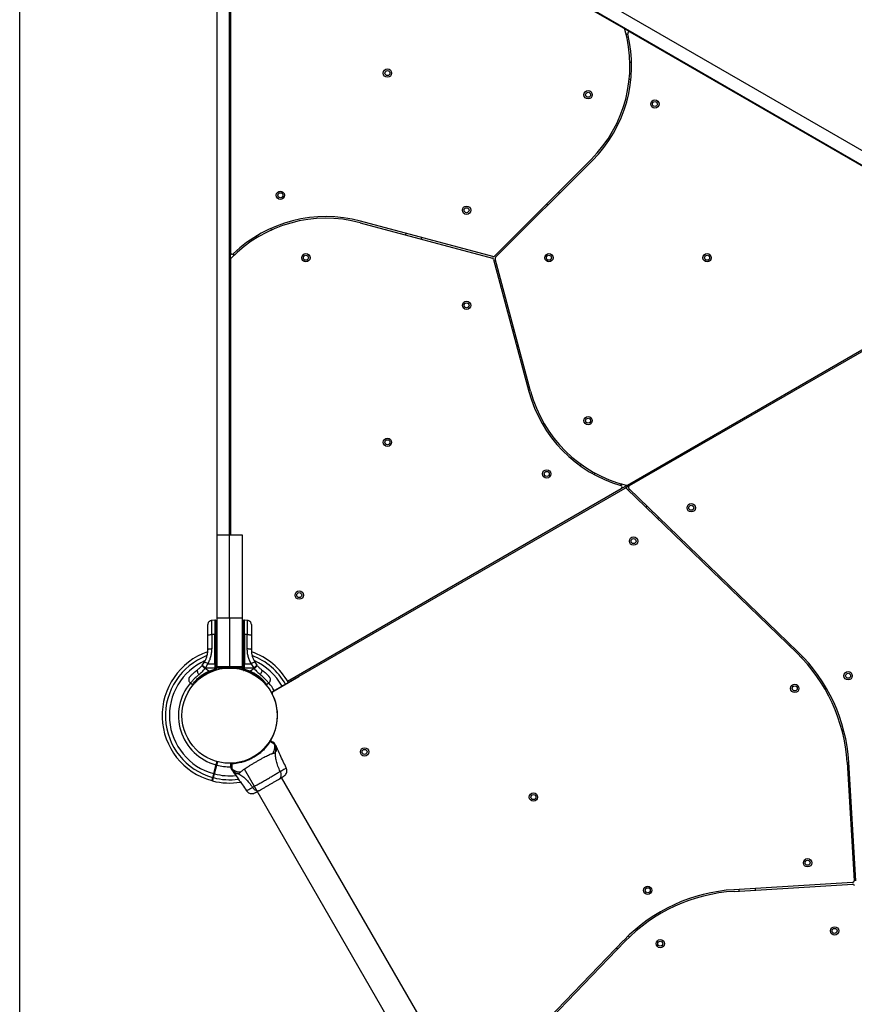
# Model space of a CAD drawing. Units: millimetres. Extents: x 3863 to 17938, y 12123 to 23753.
# Drawn here: x 5260 to 6263, y 19310 to 20493 of the extents above; entities that cross this region are included whole.
import ezdxf

# ---------------------------------------------------------------- set-up
doc = ezdxf.new("R2010")
doc.units = ezdxf.units.MM
doc.header["$LTSCALE"] = 100
doc.layers.add('WYLEWKI_BETONOWE', color=52, linetype='Continuous')

msp = doc.modelspace()

# ---------------------------------------------------------------- linework, layer by layer
at = {"color": 7, "linetype": 'Continuous', "lineweight": 25}
for p, q in [((5986.2, 20482.4), (5563.4, 20726.5)), ((5513.3, 20697.6), (5513.3, 20213.4)), ((5632.4, 20705.2), (6284.4, 20328.7)), ((5624.9, 20692.2), (6276.9, 20315.7)), ((5497.3, 19874.3), (5497.3, 20627.2)), ((5512.3, 19874.3), (5512.3, 20627.2)), ((5993.5, 20478.2), (5986.2, 20482.4)), ((6276.4, 20314.9), (5993.5, 20478.2)), ((5995.1, 20441.6), (5993.1, 20441.7)), ((5992.4, 20421.7), (5994.4, 20421.6)), ((5946.6, 20325.3), (5830.4, 20209.1)), ((5831.8, 20207.7), (5948, 20323.9)), ((5908.4, 20284.2), (5906.9, 20285.7)), ((5892.8, 20271.5), (5894.2, 20270.1)), ((5669.2, 20249.2), (5827.9, 20206.7)), ((5828.5, 20208.6), (5669.7, 20251.1)), ((5562.8, 20240.6), (5561.9, 20242.4)), ((5723.9, 20236.6), (5723.4, 20234.7)), ((5544.2, 20233.1), (5545.1, 20231.3)), ((5742.7, 20229.5), (5743.2, 20231.4)), ((5513.3, 20204.9), (5513.3, 20213.4)), ((5513.3, 20204.9), (5513.3, 19874.3)), ((5829.3, 20205.2), (5871.9, 20046.5)), ((5873.8, 20047), (5831.3, 20205.8)), ((6413.9, 20176.5), (5992.3, 19933.2)), ((5990.1, 19934.2), (6394.3, 20167.5)), ((5854.1, 20120.5), (5852.2, 20120)), ((5857.4, 20100.7), (5859.3, 20101.2)), ((5934.4, 19959.2), (5933.4, 19957.5)), ((5950.3, 19946.8), (5951.3, 19948.5)), ((5986.9, 19930), (5564.4, 19686.1)), ((5582, 19698.5), (5982.8, 19929.9)), ((5982.8, 19929.9), (5990.1, 19934.2)), ((5992.3, 19933.2), (5986.9, 19930)), ((5989.3, 19929.7), (6193.5, 19732.5)), ((6194.9, 19733.9), (5991.9, 19930)), ((6013.6, 19909.1), (6012.2, 19907.6)), ((6026.6, 19893.7), (6028, 19895.2)), ((5497.3, 19874.3), (5512.3, 19874.3)), ((5497.3, 19774.3), (5497.3, 19874.3)), ((5512.3, 19774.3), (5512.3, 19874.3)), ((5512.3, 19874.3), (5527.3, 19874.3)), ((5527.3, 19874.3), (5527.3, 19774.3)), ((5512.3, 19774.3), (5497.3, 19774.3)), ((5497.3, 19716.3), (5497.3, 19774.3)), ((5527.3, 19774.3), (5512.3, 19774.3)), ((5512.3, 19774.3), (5512.3, 19716.3)), ((5527.3, 19774.3), (5527.3, 19716.3)), ((5494.4, 19771.7), (5491.1, 19771.6)), ((5495.2, 19771.7), (5494.4, 19771.7)), ((5494.4, 19771.7), (5494.4, 19754.6)), ((5530.2, 19771.7), (5529.5, 19771.7)), ((5533.6, 19771.6), (5530.2, 19771.7)), ((5530.2, 19754.6), (5530.2, 19771.7)), ((5486.2, 19736.6), (5486.2, 19753.9)), ((5491.1, 19754.6), (5491.1, 19737.3)), ((5494.4, 19754.6), (5491.1, 19754.6)), ((5494.4, 19719.5), (5494.4, 19754.6)), ((5495.2, 19754.6), (5494.4, 19754.6)), ((5495.2, 19719.5), (5495.2, 19754.6)), ((5496.2, 19754.4), (5496.2, 19719.4)), ((5528.5, 19719.4), (5528.5, 19754.4)), ((5529.5, 19754.6), (5529.5, 19719.5)), ((5530.2, 19754.6), (5529.5, 19754.6)), ((5530.2, 19754.6), (5530.2, 19719.5)), ((5533.6, 19754.6), (5530.2, 19754.6)), ((5533.6, 19737.3), (5533.6, 19754.6)), ((5538.5, 19753.9), (5538.5, 19736.6)), ((6186.2, 19742.3), (6184.8, 19740.9)), ((5497.3, 19736.8), (5496.2, 19736.5)), ((6199.1, 19726.9), (6200.5, 19728.3)), ((5479.5, 19717.7), (5479, 19717.1)), ((5479.5, 19717.7), (5482, 19721.3)), ((5483.3, 19714.4), (5483.8, 19715.2)), ((5483.8, 19715.2), (5486.2, 19719.5)), ((5486.2, 19719.5), (5494.4, 19719.5)), ((5494.4, 19719.5), (5494.4, 19715.2)), ((5495.2, 19719.5), (5494.4, 19719.5)), ((5494.4, 19715.2), (5494.4, 19714.4)), ((5495.2, 19719.5), (5495.2, 19714.4)), ((5496.1, 19716.4), (5497.3, 19716.8)), ((5496.2, 19719.4), (5496.2, 19714.4)), ((5497.3, 19716.3), (5512.3, 19716.3)), ((5497.3, 19714.3), (5497.3, 19716.3)), ((5512.3, 19716.3), (5527.3, 19716.3)), ((5512.3, 19714.3), (5512.3, 19716.3)), ((5527.3, 19716.8), (5527.7, 19716.7)), ((5527.7, 19716.7), (5527.3, 19715.1)), ((5527.3, 19716.3), (5527.3, 19714.3)), ((5527.6, 19712.1), (5528.7, 19716.4)), ((5528.5, 19719.4), (5527.7, 19716.7)), ((5528.5, 19714.4), (5528.5, 19719.4)), ((5529.5, 19714.4), (5529.5, 19719.5)), ((5529.5, 19719.5), (5530.2, 19719.5)), ((5530.2, 19714.4), (5530.2, 19719.5)), ((5530.2, 19719.5), (5538.4, 19719.5)), ((5538.4, 19719.5), (5541.4, 19714.4)), ((5542.6, 19721.3), (5545.2, 19717.7)), ((5545.6, 19717.1), (5545.2, 19717.7)), ((5483.3, 19714.4), (5482.8, 19713.8)), ((5487.3, 19710.6), (5482.8, 19713.8)), ((5494.4, 19714.4), (5483.3, 19714.4)), ((5487.3, 19710.6), (5494.4, 19713.1)), ((5487.3, 19710.6), (5489.5, 19710.6)), ((5495.2, 19712.4), (5489.5, 19710.6)), ((5489.6, 19709.7), (5489.8, 19709.8)), ((5494.4, 19714.4), (5495.2, 19714.4)), ((5494.4, 19713.1), (5494.4, 19714.4)), ((5494.4, 19713.1), (5495.2, 19713.1)), ((5495.2, 19714.4), (5495.2, 19713.1)), ((5495.2, 19713.1), (5495.2, 19712.4)), ((5496.2, 19714.4), (5496.2, 19713.1)), ((5496.2, 19712.5), (5496.2, 19713.1)), ((5512.3, 19714.3), (5497.3, 19714.3)), ((5527.3, 19714.3), (5512.3, 19714.3)), ((5527.1, 19714.3), (5526.6, 19712.4)), ((5526.8, 19713), (5527.7, 19712.7)), ((5528.5, 19713.1), (5528.5, 19714.4)), ((5528.5, 19713.1), (5528.5, 19712.5)), ((5529.5, 19714.4), (5530.2, 19714.4)), ((5529.5, 19714.4), (5529.5, 19713.1)), ((5529.5, 19713.1), (5530.2, 19713.1)), ((5529.5, 19712.4), (5529.5, 19713.1)), ((5535.1, 19710.6), (5529.5, 19712.4)), ((5541.4, 19714.4), (5530.2, 19714.4)), ((5530.2, 19713.1), (5530.2, 19714.4)), ((5530.2, 19713.1), (5537.3, 19710.6)), ((5532.6, 19710.6), (5532.6, 19710.6)), ((5535.1, 19710.6), (5537.3, 19710.6)), ((5541.9, 19713.8), (5537.3, 19710.6)), ((5541.4, 19714.4), (5541.9, 19713.8)), ((5563.1, 19685.5), (5595.5, 19704.1)), ((5582, 19698.5), (5594.5, 19705.8)), ((5465.4, 19696.4), (5467.9, 19694.6)), ((5467.9, 19694.6), (5469.4, 19694.6)), ((5555.1, 19694.6), (5556.8, 19694.6)), ((5556.8, 19694.6), (5559.3, 19696.4)), ((5562.7, 19685.3), (5563.1, 19685.5)), ((5563.1, 19685.5), (5563.5, 19684.8)), ((5564.3, 19625.4), (5564.8, 19625.1)), ((5569, 19618.9), (5568.2, 19620.3)), ((5495.9, 19598), (5493.1, 19587.4)), ((5494.1, 19587.2), (5496.9, 19597.7)), ((5497.1, 19602.2), (5495.9, 19598)), ((5496.9, 19597.7), (5495.9, 19598)), ((5496.9, 19597.7), (5498.1, 19602)), ((5509.3, 19600.1), (5509.3, 19600)), ((5514.7, 19599.3), (5514.7, 19599.3)), ((5514.7, 19599.3), (5514.7, 19599.3)), ((5514.7, 19599.3), (5514.7, 19599.3)), ((5514.7, 19599.3), (5514.7, 19599.3)), ((5515, 19600), (5515.1, 19600)), ((5515.1, 19600), (5515.1, 19600)), ((5515.3, 19600), (5515.3, 19600.1)), ((6253.9, 19601.3), (6262.5, 19458.8)), ((6264.5, 19458.9), (6255.9, 19601.4)), ((5516.3, 19590.3), (5517.2, 19589)), ((5529.7, 19593.3), (5999.9, 18779)), ((5573.2, 19590.3), (5573.7, 19590.5)), ((6256.2, 19595.7), (6254.3, 19595.5)), ((5490.9, 19579.1), (5491.8, 19578.8)), ((6044.9, 18768.4), (5574.8, 19582.7)), ((6255.5, 19575.6), (6257.4, 19575.7)), ((6260.6, 19456.7), (6118.1, 19448.1)), ((6118.2, 19446.1), (6260.7, 19454.7)), ((6123.8, 19448.5), (6124, 19446.5)), ((6143.9, 19447.7), (6143.8, 19449.7)), ((5985.6, 19387.1), (5799.1, 19194.1)), ((5800.2, 19192.3), (5987, 19385.8)), ((5992.6, 19391.3), (5991.2, 19392.7)), ((5977.2, 19378.4), (5978.6, 19377))]:
    msp.add_line(p, q, dxfattribs=at)
at = {"color": 8, "linetype": 'Continuous', "lineweight": 25}
for p, q in [((5988.4, 20476.6), (5990.8, 20475.2)), ((5517.3, 20209.8), (5517.3, 20212.5)), ((5983.9, 19935.2), (5981.5, 19933.8)), ((5993, 19928.9), (5991.2, 19927.9)), ((5495.2, 19771.7), (5495.2, 19754.6)), ((5529.5, 19754.6), (5529.5, 19771.7)), ((5496.2, 19732.4), (5497.3, 19732.7)), ((5497.3, 19727.9), (5496.2, 19727.7)), ((5527.3, 19732.7), (5528.5, 19732.4)), ((5528.5, 19727.7), (5527.3, 19727.9)), ((5562.7, 19685.3), (5563.5, 19683.7)), ((5492.9, 19582.7), (5491.9, 19583))]:
    msp.add_line(p, q, dxfattribs=at)
at = {"color": 7, "linetype": 'Continuous', "lineweight": 25, "flags": 128}
for points in [[(5486.2, 19753.9), (5486.3, 19754), (5486.5, 19754.1), (5487, 19754.3), (5487.6, 19754.4), (5488.3, 19754.4), (5489.2, 19754.5), (5490.1, 19754.6), (5491.1, 19754.6)], [(5533.6, 19754.6), (5534.5, 19754.6), (5535.5, 19754.5), (5536.3, 19754.4), (5537, 19754.4), (5537.7, 19754.3), (5538.1, 19754.1), (5538.4, 19754), (5538.5, 19753.9)], [(5491.1, 19737.3), (5490.1, 19737.3), (5489.2, 19737.2), (5488.3, 19737.2), (5487.6, 19737.1), (5487, 19737), (5486.5, 19736.8), (5486.3, 19736.7), (5486.2, 19736.6)], [(5528.5, 19736.5), (5527.5, 19736.7), (5527.3, 19736.8)], [(5538.5, 19736.6), (5538.4, 19736.7), (5538.1, 19736.8), (5537.7, 19737), (5537, 19737.1), (5536.3, 19737.2), (5535.5, 19737.2), (5534.5, 19737.3), (5533.6, 19737.3)], [(5473.8, 19712.3), (5473.5, 19711.9), (5473.4, 19711.4), (5473.4, 19710.7), (5473.6, 19710), (5473.9, 19709.1), (5474.3, 19708.2), (5474.9, 19707.3), (5475.5, 19706.5)], [(5549.1, 19706.5), (5549.8, 19707.3), (5550.3, 19708.2), (5550.8, 19709.1), (5551.1, 19710), (5551.3, 19710.7), (5551.3, 19711.4), (5551.1, 19711.9), (5550.8, 19712.3)], [(5562.7, 19685.3), (5563.5, 19683.7), (5563.5, 19683.7)]]:
    msp.add_lwpolyline(points, dxfattribs=at)
at = {"color": 8, "linetype": 'Continuous', "lineweight": 25, "flags": 128}
msp.add_lwpolyline([(5493.1, 19587.4), (5493.8, 19587.2), (5494.1, 19587.2)], dxfattribs=at)
at = {"color": 7, "linetype": 'Continuous', "lineweight": 25}
for centre, radius in [((5701.9, 20428.9), 5), ((5701.9, 20428.9), 3), ((5942.9, 20402.9), 5), ((5942.9, 20402.9), 3), ((6023.1, 20391.8), 5), ((6023.1, 20391.8), 3), ((5573.3, 20282.2), 5), ((5573.3, 20282.2), 3), ((5796.9, 20264.3), 5), ((5796.9, 20264.3), 3), ((5603.9, 20207.2), 5), ((5895.9, 20207.2), 5), ((6085.9, 20207.2), 5), ((5603.9, 20207.2), 3), ((5895.9, 20207.2), 3), ((6085.9, 20207.2), 3), ((5796.9, 20150), 5), ((5796.9, 20150), 3), ((5942.9, 20011.5), 5), ((5942.9, 20011.5), 3), ((5701.9, 19985.5), 5), ((5701.9, 19985.5), 3), ((5893.2, 19947.5), 5), ((5893.2, 19947.5), 3), ((6066.8, 19906.8), 5), ((6066.8, 19906.8), 3), ((5997.5, 19866.8), 5), ((5997.5, 19866.8), 3), ((5595.9, 19801.9), 5), ((5595.9, 19801.9), 3), ((5512.3, 19657.2), 57.2), ((6255.2, 19705), 5), ((6255.2, 19705), 3), ((6191.1, 19689.9), 5), ((6191.1, 19689.9), 3), ((5674.4, 19613.7), 5), ((5674.4, 19613.7), 3), ((5877.3, 19559.4), 5), ((5877.3, 19559.4), 3), ((6206.5, 19480.5), 5), ((6206.5, 19480.5), 3), ((6014.5, 19447.4), 5), ((6014.5, 19447.4), 3), ((6239, 19398.7), 5), ((6239, 19398.7), 3), ((6029.6, 19383.3), 5), ((6029.6, 19383.3), 3)]:
    msp.add_circle(centre, radius, dxfattribs=at)
for centre, radius, start, end in [((5834.2, 20437.8), 159, 315, 15.8726), ((5834.2, 20437.8), 161, 315, 13.7388), ((5985.2, 20480.7), 2, 15.8726, 60), ((5992.5, 20476.5), 2, 60, 193.7388), ((5628, 20095.6), 159, 75, 135.8726), ((5628, 20095.6), 161, 75, 133.7388), ((5515.3, 20213.4), 2, 180, 313.7388), ((5515.3, 20204.9), 2, 135.8726, 180), ((5827.4, 20204.7), 2, 15, 75), ((5829, 20210.5), 2, 255, 315), ((5833.2, 20206.3), 2, 135, 195), ((6027.4, 20088.1), 161, 195, 253.7388), ((6027.4, 20088.1), 159, 195, 255.8726), ((5981.8, 19931.7), 2, 300, 73.7388), ((5987.9, 19928.3), 2, 45.9888, 120), ((5989.1, 19935.9), 2, 255.8726, 300), ((5993.3, 19931.4), 2, 120, 225.9888), ((5495.4, 19752.8), 1.83, 65.7713, 97.576), ((5529.2, 19752.8), 1.83, 82.424, 114.2287), ((5512.3, 19657.2), 81, 108.9899, 254.6463), ((5512.3, 19657.2), 81, 29.3463, 70.9628), ((6055.3, 19589.3), 199, 3.4349, 45.9888), ((6055.3, 19589.3), 201, 3.4349, 45.9888), ((5508.7, 19746.3), 41.5, 224.5016, 231.4238), ((5508.4, 19747.4), 41.4, 225.8173, 232.7541), ((5480.3, 19711.5), 9.96, 53.4324, 80.0922), ((5495.4, 19717.7), 1.83, 65.7713, 97.576), ((5529.2, 19717.7), 1.83, 82.424, 114.2287), ((5544.3, 19711.5), 9.96, 99.9078, 126.5676), ((5516.3, 19747.4), 41.4, 307.2459, 314.1827), ((5498.8, 19714), 9.94, 200.0046, 205.3017), ((5495.4, 19724.4), 9.93, 268.5795, 274.3015), ((5495.4, 19714.8), 2.4, 264.1859, 288.1268), ((5495.2, 19712.5), 1, 327.9146, 360), ((5529.2, 19724.4), 9.93, 265.6985, 271.4205), ((5529.2, 19714.8), 2.4, 251.8732, 275.8141), ((5529.5, 19712.5), 1, 180, 212.0854), ((5525.8, 19714), 9.94, 334.6983, 339.9954), ((5512.3, 19657.2), 61.4, 140.1075, 254.5338), ((5512.3, 19657.2), 61.4, 29.2338, 39.9021), ((5512.3, 19657.2), 57.6, 328.5067, 27.1172), ((5565.4, 19684.4), 2, 120, 207.1172), ((5560.8, 19625.9), 0.498, 31.7157, 140.7303), ((5561.3, 19626.6), 0.5, 60, 147.7598), ((5512.3, 19657.2), 61.4, 255.4662, 271.2379), ((5514.3, 19599.5), 0.5, 92.2402, 180), ((5515.2, 19599.5), 0.498, 99.2682, 208.2847), ((5512.3, 19657.2), 81, 255.3532, 279.3009), ((6260.5, 19458.7), 2, 273.4349, 3.4349), ((6260.8, 19452.7), 2, 3.4349, 93.4349), ((6130.2, 19247.5), 201, 93.4349, 135.9888), ((6130.2, 19247.5), 199, 93.4349, 135.9888)]:
    msp.add_arc(centre, radius, start, end, dxfattribs=at)
at = {"color": 8, "linetype": 'Continuous', "lineweight": 25}
for radius, start, end in [(77, 110.6827, 254.6278), (77, 29.3278, 69.3178), (72.3, 113.9935, 254.6039), (72.3, 29.3039, 66.0054), (72.3, 255.3961, 275.8859), (77, 255.3722, 277.8538)]:
    msp.add_arc((5512.3, 19657.2), radius, start, end, dxfattribs=at)
at = {"color": 7, "linetype": 'Continuous', "lineweight": 25}
for points, knots in [([(5491.1, 19771.6), (5490.5, 19771.5), (5489.5, 19771.4), (5488.4, 19770.8), (5487.6, 19770.1), (5486.9, 19769.3), (5486.3, 19768.2), (5486.2, 19767.2), (5486.2, 19766.6)], [0, 0, 0, 0, 0.239697, 0.368515, 0.5, 0.631485, 0.760303, 1, 1, 1, 1]), ([(5486.2, 19753.9), (5486.2, 19754.7), (5486.2, 19756.5), (5486.2, 19758.9), (5486.2, 19761.1), (5486.2, 19763), (5486.2, 19764.6), (5486.2, 19765.7), (5486.2, 19766.5), (5486.2, 19766.6), (5486.2, 19766.6)], [0, 0, 0, 0, 0.125874, 0.250541, 0.375778, 0.500345, 0.625652, 0.750164, 0.8755, 1, 1, 1, 1]), ([(5496.2, 19770.7), (5496.2, 19770.8), (5496.1, 19771), (5496, 19771.2), (5495.9, 19771.4), (5495.7, 19771.5), (5495.5, 19771.6), (5495.3, 19771.6), (5495.2, 19771.7)], [0, 0, 0, 0, 0.2395771, 0.3684379, 0.5, 0.6315621, 0.7604229, 1, 1, 1, 1]), ([(5496.2, 19770.7), (5496.2, 19770.6), (5496.2, 19770.4), (5496.2, 19769.1), (5496.2, 19767.2), (5496.2, 19764.8), (5496.2, 19762.2), (5496.2, 19759.5), (5496.2, 19757), (5496.2, 19755.3), (5496.2, 19754.4)], [0, 0, 0, 0, 0.150907, 0.298412, 0.43955, 0.572102, 0.694704, 0.806782, 0.908387, 1, 1, 1, 1]), ([(5529.5, 19771.7), (5529.3, 19771.6), (5529.2, 19771.6), (5528.9, 19771.5), (5528.8, 19771.4), (5528.6, 19771.2), (5528.5, 19771), (5528.5, 19770.8), (5528.5, 19770.7)], [0, 0, 0, 0, 0.239577, 0.368438, 0.5, 0.631562, 0.760423, 1, 1, 1, 1]), ([(5528.5, 19754.4), (5528.5, 19755.3), (5528.5, 19757), (5528.5, 19759.2), (5528.5, 19761.3), (5528.5, 19763), (5528.5, 19765.1), (5528.5, 19767.2), (5528.5, 19769.1), (5528.5, 19770.4), (5528.5, 19770.6), (5528.5, 19770.7)], [0, 0, 0, 0, 0.091599, 0.193189, 0.267914, 0.346221, 0.427986, 0.560517, 0.701634, 0.849116, 1, 1, 1, 1]), ([(5538.5, 19766.6), (5538.4, 19767.2), (5538.3, 19768.2), (5537.7, 19769.3), (5537.1, 19770.1), (5536.3, 19770.8), (5535.1, 19771.4), (5534.2, 19771.5), (5533.6, 19771.6)], [0, 0, 0, 0, 0.2396965, 0.3685145, 0.5, 0.6314854, 0.7603035, 1, 1, 1, 1]), ([(5538.5, 19766.6), (5538.5, 19766.6), (5538.5, 19766.5), (5538.5, 19765.7), (5538.5, 19764.6), (5538.5, 19763), (5538.5, 19761.1), (5538.5, 19758.9), (5538.5, 19756.5), (5538.5, 19754.7), (5538.5, 19753.9)], [0, 0, 0, 0, 0.125374, 0.249953, 0.375278, 0.499934, 0.625172, 0.749948, 0.875058, 1, 1, 1, 1]), ([(5482, 19721.3), (5482.6, 19722.5), (5483.9, 19724.8), (5485, 19728.1), (5485.7, 19731.1), (5486.1, 19733.7), (5486.1, 19735.6), (5486.2, 19736.6)], [0, 0, 0, 0, 0.24093, 0.501893, 0.648859, 0.814895, 1, 1, 1, 1]), ([(5486.2, 19719.5), (5487, 19720.9), (5488.5, 19723.6), (5489.9, 19728.1), (5490.9, 19732.6), (5491, 19735.7), (5491.1, 19737.3)], [0, 0, 0, 0, 0.251354, 0.502003, 0.750222, 1, 1, 1, 1]), ([(5538.4, 19719.5), (5537.7, 19720.9), (5536.2, 19723.6), (5534.7, 19728), (5533.7, 19732.6), (5533.6, 19735.7), (5533.6, 19737.3)], [0, 0, 0, 0, 0.249781, 0.497988, 0.748636, 1, 1, 1, 1]), ([(5538.5, 19736.6), (5538.5, 19735.1), (5538.6, 19732.4), (5539.4, 19729.1), (5540.1, 19726.6), (5540.9, 19724.8), (5541.7, 19723), (5542.3, 19721.9), (5542.6, 19721.3)], [0, 0, 0, 0, 0.27261, 0.501862, 0.633786, 0.760781, 0.882851, 1, 1, 1, 1]), ([(5473.8, 19712.3), (5474.7, 19713), (5476.5, 19714.4), (5478.2, 19716.2), (5479, 19717.1)], [0, 0, 0, 0, 0.502192, 1, 1, 1, 1]), ([(5545.6, 19717.1), (5545.6, 19717.1), (5545.5, 19717), (5545, 19716.6), (5544.6, 19716.1), (5544, 19715.6), (5543.1, 19714.8), (5542.4, 19714.2), (5541.9, 19713.8)], [0, 0, 0, 0, 0.239418, 0.368336, 0.5, 0.631664, 0.760582, 1, 1, 1, 1]), ([(5545.6, 19717.1), (5546.4, 19716.2), (5548.1, 19714.4), (5549.9, 19713), (5550.8, 19712.3)], [0, 0, 0, 0, 0.501895, 1, 1, 1, 1]), ([(5464.5, 19703.7), (5464.1, 19703.2), (5463.5, 19702.3), (5463.3, 19700.9), (5463.3, 19699.8), (5463.5, 19698.7), (5464.1, 19697.5), (5464.9, 19696.8), (5465.4, 19696.3)], [0, 0, 0, 0, 0.238023, 0.367437, 0.5, 0.632563, 0.761977, 1, 1, 1, 1]), ([(5464.5, 19703.7), (5464.5, 19703.7), (5464.6, 19703.8), (5465, 19704.3), (5465.8, 19705.1), (5466.8, 19706.2), (5468.1, 19707.5), (5469.7, 19709), (5471.6, 19710.6), (5473.1, 19711.7), (5473.8, 19712.3)], [0, 0, 0, 0, 0.120699, 0.242644, 0.364597, 0.488861, 0.613896, 0.741014, 0.870026, 1, 1, 1, 1]), ([(5467.9, 19694.7), (5467.9, 19694.7), (5467.8, 19694.6), (5468.2, 19695), (5468.9, 19696), (5470.1, 19697.5), (5471.7, 19699.5), (5473.8, 19701.6), (5476.4, 19703.9), (5479.2, 19706.1), (5482.5, 19708.2), (5485.2, 19709.6), (5486.9, 19710.4), (5487.3, 19710.6)], [0, 0, 0, 0, 0.029939, 0.137434, 0.242175, 0.349983, 0.454047, 0.561355, 0.661484, 0.764738, 0.861512, 0.960813, 1, 1, 1, 1]), ([(5475.5, 19706.5), (5476.8, 19707.5), (5479.3, 19709.7), (5481.6, 19712.4), (5482.8, 19713.8)], [0, 0, 0, 0, 0.499841, 1, 1, 1, 1]), ([(5495.2, 19713.1), (5495.3, 19713.1), (5495.5, 19713.1), (5495.7, 19713.1), (5495.9, 19713.1), (5496.1, 19713.1), (5496.2, 19713.1), (5496.2, 19713.1), (5496.2, 19713.1), (5496.2, 19713.1), (5496.2, 19713.1)], [0, 0, 0, 0, 0.238976, 0.367959, 0.499977, 0.749091, 0.931897, 0.979275, 0.992881, 1, 1, 1, 1]), ([(5529.5, 19713.1), (5529.3, 19713.1), (5529.2, 19713.1), (5528.9, 19713.1), (5528.7, 19713.1), (5528.5, 19713.1), (5528.5, 19713.1), (5528.5, 19713.1)], [0, 0, 0, 0, 0.238581, 0.36333, 0.500404, 0.749729, 1, 1, 1, 1]), ([(5529.2, 19711.5), (5529.2, 19711.5), (5529.3, 19711.5), (5529.3, 19711.7), (5529.4, 19712), (5529.4, 19712.3), (5529.5, 19712.4)], [0, 0, 0, 0, 0.241429, 0.5, 0.758571, 1, 1, 1, 1]), ([(5534.8, 19709.8), (5536.3, 19709.1), (5539.2, 19707.9), (5543.2, 19705.5), (5545.4, 19703.8), (5546.5, 19703)], [0, 0, 0, 0, 0.333791, 0.666055, 1, 1, 1, 1]), ([(5537.3, 19710.6), (5538.7, 19709.9), (5541.3, 19708.7), (5544.8, 19706.5), (5547.8, 19704.3), (5550.4, 19702), (5552.5, 19699.9), (5554.1, 19698.1), (5555.4, 19696.5), (5556.3, 19695.4), (5556.7, 19694.7), (5556.7, 19694.7), (5556.7, 19694.7)], [0, 0, 0, 0, 0.11721, 0.217512, 0.32078, 0.419716, 0.521636, 0.619014, 0.718977, 0.820831, 0.925487, 1, 1, 1, 1]), ([(5541.9, 19713.8), (5543.1, 19712.4), (5545.4, 19709.7), (5547.9, 19707.5), (5549.1, 19706.5)], [0, 0, 0, 0, 0.503493, 1, 1, 1, 1]), ([(5550.8, 19712.3), (5551.6, 19711.7), (5553, 19710.6), (5554.9, 19709), (5556.5, 19707.5), (5557.9, 19706.2), (5558.9, 19705.1), (5559.6, 19704.3), (5560.1, 19703.8), (5560.1, 19703.7), (5560.2, 19703.7)], [0, 0, 0, 0, 0.130354, 0.258768, 0.386303, 0.511167, 0.635395, 0.757449, 0.879079, 1, 1, 1, 1]), ([(5559.2, 19696.3), (5559.7, 19696.8), (5560.5, 19697.5), (5561.1, 19698.7), (5561.4, 19699.8), (5561.4, 19700.9), (5561.1, 19702.3), (5560.5, 19703.2), (5560.2, 19703.7)], [0, 0, 0, 0, 0.2380231, 0.3674372, 0.5, 0.6325629, 0.761977, 1, 1, 1, 1]), ([(5561.2, 19626.1), (5560.9, 19625.7), (5560.4, 19624.8), (5559, 19622.9), (5556.9, 19620.2), (5553.8, 19616.7), (5550, 19613.1), (5545.6, 19609.7), (5540.8, 19606.7), (5536.7, 19604.6), (5532.9, 19603), (5529.4, 19601.8), (5525.5, 19600.7), (5521.8, 19600), (5518.8, 19599.6), (5516.4, 19599.4), (5515.3, 19599.3), (5514.7, 19599.3)], [0, 0, 0, 0, 0.045234, 0.090472, 0.169947, 0.249478, 0.335932, 0.422459, 0.508535, 0.594607, 0.632217, 0.700195, 0.768145, 0.835298, 0.902425, 0.951215, 1, 1, 1, 1]), ([(5560.4, 19626.2), (5560.5, 19626.3), (5560.8, 19626.8), (5560.8, 19626.8), (5560.9, 19626.9)], [0, 0, 0, 0, 0.304345, 1, 1, 1, 1]), ([(5561.5, 19627), (5561.5, 19627), (5561.6, 19626.9), (5561.3, 19626.3), (5561.2, 19626.1)], [0, 0, 0, 0, 0.690421, 1, 1, 1, 1]), ([(5566.1, 19623.1), (5566.1, 19623.1), (5566, 19623.1), (5565.8, 19623.2), (5565.2, 19623.5), (5564.2, 19624.2), (5562.9, 19625), (5561.8, 19625.8), (5561.2, 19626.1)], [0, 0, 0, 0, 0.000004, 0.145958, 0.361097, 0.57623, 0.788296, 1, 1, 1, 1]), ([(5561.5, 19627), (5561.9, 19626.8), (5562.8, 19626.3), (5563.8, 19625.7), (5564.1, 19625.5), (5564.3, 19625.4)], [0, 0, 0, 0, 0.2552359, 0.6222622, 1, 1, 1, 1]), ([(5564.3, 19611.8), (5564.9, 19612.9), (5566.1, 19615.2), (5566.7, 19619.1), (5566.5, 19621.7), (5566.1, 19623), (5566.1, 19623.1)], [0, 0, 0, 0, 0.323857, 0.647764, 0.97162, 1, 1, 1, 1]), ([(5566.4, 19623.5), (5566.4, 19623.5), (5566.4, 19623.5), (5566.4, 19623.4), (5566.4, 19623.3), (5566.3, 19623.2), (5566.2, 19623.2), (5566.1, 19623.1), (5566.1, 19623.1)], [0, 0, 0, 0, 0.000007, 0.244231, 0.335748, 0.669078, 0.999993, 1, 1, 1, 1]), ([(5566.3, 19623.6), (5566.3, 19623.6), (5566.3, 19623.6), (5566.4, 19623.6), (5566.4, 19623.5), (5566.4, 19623.5)], [0, 0, 0, 0, 0.0000404, 0.9999596, 1, 1, 1, 1]), ([(5566.3, 19623.6), (5566.6, 19623.2), (5567.1, 19622.2), (5567.8, 19621.2), (5568.2, 19620.5), (5568.2, 19620.4), (5568.2, 19620.3)], [0, 0, 0, 0, 0.2436376, 0.4945997, 0.7473084, 1, 1, 1, 1]), ([(5567.5, 19613.6), (5567.7, 19614.5), (5568, 19616.3), (5567.9, 19619), (5567.4, 19621.4), (5566.7, 19622.9), (5566.4, 19623.5)], [0, 0, 0, 0, 0.263525, 0.527048, 0.790558, 1, 1, 1, 1]), ([(5525.7, 19589.5), (5525.9, 19589.8), (5526.5, 19590.5), (5528, 19591.7), (5529.9, 19593), (5532.2, 19594.5), (5534.9, 19596.2), (5537.8, 19598), (5541, 19599.9), (5544.3, 19601.8), (5547.6, 19603.7), (5550.8, 19605.5), (5553.8, 19607.2), (5556.6, 19608.7), (5559.1, 19609.9), (5561.2, 19610.9), (5563, 19611.5), (5563.8, 19611.7), (5564.3, 19611.8)], [0, 0, 0, 0, 0.0557067, 0.1156226, 0.1777474, 0.2412673, 0.3054557, 0.3701679, 0.4350039, 0.4999896, 0.5649684, 0.6298609, 0.6945251, 0.7587533, 0.8222527, 0.8843783, 0.9442935, 1, 1, 1, 1]), ([(5564.3, 19611.8), (5564.8, 19611.9), (5565.4, 19612), (5566.2, 19612.3), (5566.6, 19612.6), (5567.1, 19613), (5567.4, 19613.4), (5567.5, 19613.6)], [0, 0, 0, 0, 0.436854, 0.55622, 0.683644, 0.825126, 1, 1, 1, 1]), ([(5573.2, 19590.3), (5572.2, 19592.3), (5570.3, 19596.4), (5568.4, 19602.5), (5567.4, 19608.3), (5567.5, 19611.8), (5567.5, 19613.6)], [0, 0, 0, 0, 0.2724035, 0.5250154, 0.7648334, 1, 1, 1, 1]), ([(5580.4, 19594.4), (5577.9, 19599.6), (5574, 19607.8), (5570.3, 19616), (5569, 19618.9)], [0, 0, 0, 0, 0.644361, 1, 1, 1, 1]), ([(5513.8, 19596.3), (5513.8, 19596.5), (5513.8, 19596.9), (5513.8, 19598), (5513.8, 19599.1), (5513.8, 19599.5)], [0, 0, 0, 0, 0.367113, 0.744879, 1, 1, 1, 1]), ([(5514.7, 19599.3), (5514.6, 19599.3), (5514.1, 19599.3), (5513.9, 19599.4), (5513.8, 19599.5), (5513.8, 19599.5)], [0, 0, 0, 0, 0.132591, 0.830132, 1, 1, 1, 1]), ([(5514.3, 19600), (5514.3, 19600), (5514.4, 19600), (5514.7, 19600), (5515, 19600), (5515, 19600)], [0, 0, 0, 0, 0.428049, 0.87093, 1, 1, 1, 1]), ([(5514.7, 19599.3), (5514.6, 19599.4), (5514.6, 19599.5), (5514.6, 19599.6), (5514.7, 19599.8), (5514.8, 19599.9), (5514.9, 19600), (5515, 19600), (5515, 19600), (5515, 19600)], [0, 0, 0, 0, 0.170809, 0.341619, 0.512428, 0.683238, 0.854047, 0.930432, 1, 1, 1, 1]), ([(5514.7, 19599.3), (5514.8, 19598.6), (5514.9, 19597.3), (5515, 19595.7), (5515, 19594.4), (5515, 19593.8), (5514.9, 19593.6), (5514.9, 19593.6), (5514.9, 19593.6)], [0, 0, 0, 0, 0.2116855, 0.4237295, 0.6659733, 0.9082152, 0.9999956, 1, 1, 1, 1]), ([(5514.7, 19599.3), (5514.7, 19599.3), (5514.7, 19599.3), (5514.7, 19599.3), (5514.7, 19599.3), (5514.7, 19599.3)], [0, 0, 0, 0, 0.256545, 0.604132, 1, 1, 1, 1]), ([(5493.1, 19587.4), (5493, 19586.9), (5492.7, 19585.8), (5492.3, 19584.4), (5492, 19583.4), (5492, 19583.1), (5491.9, 19583)], [0, 0, 0, 0, 0.283593, 0.567187, 0.850777, 1, 1, 1, 1]), ([(5492.9, 19582.7), (5493, 19583), (5493.1, 19583.5), (5493.4, 19584.8), (5493.8, 19586.1), (5494, 19586.9), (5494.1, 19587.2)], [0, 0, 0, 0, 0.283583, 0.567165, 0.850751, 1, 1, 1, 1]), ([(5513.8, 19595.7), (5513.8, 19595.7), (5513.8, 19595.8), (5513.8, 19596), (5513.8, 19596.2), (5513.8, 19596.3)], [0, 0, 0, 0, 0.331552, 0.665784, 1, 1, 1, 1]), ([(5514.9, 19593.6), (5514.9, 19593.6), (5514.9, 19593.5), (5514.7, 19593.4), (5514.6, 19593.4), (5514.5, 19593.5), (5514.4, 19593.5), (5514.4, 19593.5)], [0, 0, 0, 0, 0.000007, 0.33198, 0.666332, 0.999993, 1, 1, 1, 1]), ([(5516.3, 19590.3), (5516.3, 19590.3), (5516.3, 19590.3), (5516.2, 19590.5), (5515.8, 19591.1), (5515.2, 19592.2), (5514.6, 19593.2), (5514.4, 19593.6)], [0, 0, 0, 0, 0.000093, 0.252651, 0.505332, 0.756361, 1, 1, 1, 1]), ([(5514.4, 19593.5), (5514.4, 19593.5), (5514.4, 19593.6), (5514.4, 19593.6), (5514.4, 19593.6), (5514.4, 19593.6)], [0, 0, 0, 0, 0.00004, 0.99996, 1, 1, 1, 1]), ([(5514.4, 19593.5), (5514.8, 19593), (5515.8, 19591.6), (5517.6, 19590), (5519.9, 19588.5), (5521.6, 19587.9), (5522.5, 19587.6)], [0, 0, 0, 0, 0.2094416, 0.4729516, 0.7364748, 1, 1, 1, 1]), ([(5514.9, 19593.6), (5515, 19593.5), (5516, 19592.5), (5518.1, 19591), (5521.7, 19589.6), (5524.4, 19589.5), (5525.7, 19589.5)], [0, 0, 0, 0, 0.0283804, 0.3522358, 0.6761431, 1, 1, 1, 1]), ([(5517.2, 19589), (5519, 19586.4), (5524.3, 19579.1), (5529.4, 19571.7), (5532.7, 19566.9)], [0, 0, 0, 0, 0.355639, 1, 1, 1, 1]), ([(5522.5, 19587.6), (5522.8, 19587.6), (5523.4, 19587.7), (5524.1, 19588), (5524.9, 19588.6), (5525.3, 19589.1), (5525.7, 19589.5)], [0, 0, 0, 0, 0.224113, 0.402747, 0.562991, 1, 1, 1, 1]), ([(5522.5, 19587.6), (5524, 19586.8), (5527.2, 19585.1), (5531.7, 19581.2), (5536, 19576.6), (5538.5, 19572.9), (5539.9, 19571)], [0, 0, 0, 0, 0.235167, 0.474985, 0.727597, 1, 1, 1, 1]), ([(5539.9, 19571), (5541, 19571.7), (5543.4, 19573.1), (5547.5, 19575.4), (5552, 19577.8), (5556.6, 19580.5), (5561.2, 19583.2), (5565.6, 19585.8), (5569.6, 19588.2), (5572, 19589.6), (5573.2, 19590.3)], [0, 0, 0, 0, 0.124446, 0.248457, 0.373453, 0.499821, 0.626066, 0.750997, 0.875313, 1, 1, 1, 1]), ([(5572.1, 19581.2), (5572.5, 19581.5), (5573.3, 19582.1), (5574.1, 19583.6), (5574.4, 19585.5), (5574.2, 19587.9), (5573.5, 19589.5), (5573.2, 19590.3)], [0, 0, 0, 0, 0.1867593, 0.3735374, 0.5602861, 0.7802022, 1, 1, 1, 1]), ([(5572.9, 19581.8), (5573.8, 19582.4), (5575.6, 19583.4), (5577.5, 19584.7), (5578.9, 19585.6), (5579.2, 19585.9), (5579.4, 19586)], [0, 0, 0, 0, 0.243501, 0.491197, 0.743286, 1, 1, 1, 1]), ([(5576.9, 19584.1), (5577.3, 19584.3), (5578.5, 19585.1), (5579, 19585.6), (5579.4, 19586)], [0, 0, 0, 0, 0.286207, 1, 1, 1, 1]), ([(5579.4, 19586), (5579.8, 19586.7), (5580.6, 19587.9), (5581.2, 19590.1), (5581.1, 19592.4), (5580.6, 19593.8), (5580.3, 19594.5)], [0, 0, 0, 0, 0.249938, 0.500025, 0.750053, 1, 1, 1, 1]), ([(5491.9, 19583), (5491.7, 19582.1), (5491.2, 19580.4), (5491, 19579.4), (5490.9, 19579), (5490.9, 19579.1), (5490.9, 19579.1)], [0, 0, 0, 0, 0.368201, 0.74393, 0.961761, 1, 1, 1, 1]), ([(5491.8, 19578.8), (5491.9, 19578.9), (5491.9, 19579), (5492.2, 19580.1), (5492.5, 19581.4), (5492.8, 19582.4), (5492.9, 19582.7)], [0, 0, 0, 0, 0.294184, 0.589389, 0.883657, 1, 1, 1, 1]), ([(5548.2, 19567.4), (5549.1, 19567.9), (5550.8, 19568.9), (5553.7, 19570.6), (5556.9, 19572.4), (5560.2, 19574.3), (5563.5, 19576.2), (5566.6, 19578), (5569.6, 19579.7), (5571.3, 19580.7), (5572.1, 19581.2)], [0, 0, 0, 0, 0.124908, 0.249844, 0.374593, 0.499792, 0.624956, 0.749662, 0.874775, 1, 1, 1, 1]), ([(5572.1, 19581.2), (5573.1, 19581.7), (5574.9, 19582.8), (5575.9, 19583.4), (5576.4, 19583.7)], [0, 0, 0, 0, 0.4998928, 1, 1, 1, 1]), ([(5532.6, 19566.9), (5533.1, 19566.3), (5534, 19565.2), (5536, 19564), (5538.2, 19563.4), (5539.7, 19563.5), (5540.4, 19563.5)], [0, 0, 0, 0, 0.249942, 0.499965, 0.750054, 1, 1, 1, 1]), ([(5539.9, 19571), (5540.3, 19570.4), (5541.2, 19569.3), (5542.8, 19567.9), (5544.6, 19567), (5546.6, 19566.7), (5547.7, 19567.2), (5548.2, 19567.4)], [0, 0, 0, 0, 0.186726, 0.373509, 0.560342, 0.780154, 1, 1, 1, 1]), ([(5540.4, 19563.5), (5540.7, 19563.6), (5541.3, 19563.7), (5542.6, 19564.3), (5544, 19565), (5545.1, 19565.6), (5545.6, 19565.9)], [0, 0, 0, 0, 0.28225, 0.555737, 0.818942, 1, 1, 1, 1]), ([(5540.4, 19563.5), (5540.9, 19563.6), (5541.9, 19563.8), (5543, 19564.4), (5543.5, 19564.7)], [0, 0, 0, 0, 0.511239, 1, 1, 1, 1]), ([(5543.5, 19564.7), (5543.8, 19564.9), (5544.4, 19565.2), (5546, 19566.1), (5547.5, 19567), (5548.2, 19567.4)], [0, 0, 0, 0, 0.333512, 0.666508, 1, 1, 1, 1])]:
    msp.add_open_spline(points, degree=3, knots=knots, dxfattribs=at)
at = {"color": 8, "linetype": 'Continuous', "lineweight": 25}
for points in [[(5491.1, 19754.6), (5491.1, 19755.7), (5491.1, 19758.1), (5491.1, 19761.3), (5491.1, 19764.3), (5491.1, 19766.8), (5491.1, 19768.9), (5491.1, 19770.4), (5491.1, 19771.4), (5491.1, 19771.5), (5491.1, 19771.6)], [(5533.6, 19771.6), (5533.6, 19771.5), (5533.6, 19771.4), (5533.6, 19770.4), (5533.6, 19768.9), (5533.6, 19766.8), (5533.6, 19764.3), (5533.6, 19761.3), (5533.6, 19758.1), (5533.6, 19755.7), (5533.6, 19754.6)]]:
    msp.add_open_spline(points, degree=3, dxfattribs=at)
for points, knots in [([(5475.5, 19706.5), (5474.7, 19705.8), (5473.1, 19704.5), (5471.1, 19702.5), (5469.4, 19700.8), (5467.9, 19699.2), (5466.8, 19698), (5466, 19697), (5465.5, 19696.5), (5465.4, 19696.3), (5465.4, 19696.3), (5465.4, 19696.3)], [0, 0, 0, 0, 0.1235121, 0.2481885, 0.373107, 0.4979315, 0.6237387, 0.7486285, 0.8745295, 0.999674, 1, 1, 1, 1]), ([(5489.5, 19710.6), (5488, 19709.9), (5485.1, 19708.4), (5481, 19705.8), (5477.4, 19703.1), (5474.5, 19700.4), (5472.3, 19698.1), (5471, 19696.5), (5470.6, 19696.1), (5470.6, 19696)], [0, 0, 0, 0, 0.1606063, 0.3212225, 0.4808264, 0.6417253, 0.8023794, 0.9641218, 1, 1, 1, 1]), ([(5495.4, 19711.5), (5495.4, 19711.5), (5495.4, 19711.6), (5495.3, 19711.7), (5495.3, 19712), (5495.2, 19712.3), (5495.2, 19712.4)], [0, 0, 0, 0, 0.137286, 0.431356, 0.725426, 1, 1, 1, 1]), ([(5552.1, 19698.3), (5551.4, 19699), (5550.1, 19700.5), (5547.2, 19703.1), (5543.7, 19705.8), (5539.6, 19708.4), (5536.6, 19709.9), (5535.1, 19710.6)], [0, 0, 0, 0, 0.1822437, 0.3858338, 0.590356, 0.7943727, 1, 1, 1, 1]), ([(5559.2, 19696.3), (5559.2, 19696.4), (5559.1, 19696.5), (5558.6, 19697.1), (5557.9, 19698), (5556.7, 19699.2), (5555.3, 19700.8), (5553.5, 19702.5), (5551.5, 19704.4), (5549.9, 19705.8), (5549.1, 19706.5)], [0, 0, 0, 0, 0.125129, 0.250786, 0.375863, 0.501718, 0.626456, 0.751866, 0.876047, 1, 1, 1, 1]), ([(5567.5, 19613.6), (5567.9, 19614.1), (5568.6, 19615.1), (5569.1, 19616.5), (5569.2, 19617.8), (5569, 19618.7), (5569, 19618.8), (5569, 19618.9)], [0, 0, 0, 0, 0.179139, 0.36122, 0.534148, 0.774181, 1, 1, 1, 1]), ([(5517.2, 19589), (5517.2, 19589), (5517.1, 19589), (5517.3, 19588.8), (5518, 19588.2), (5519.1, 19587.7), (5520.6, 19587.4), (5521.8, 19587.5), (5522.5, 19587.6)], [0, 0, 0, 0, 0.0007902, 0.2269841, 0.4664629, 0.6389312, 0.8209818, 1, 1, 1, 1]), ([(5573.7, 19590.5), (5574.5, 19591.1), (5576.5, 19592.2), (5578.6, 19593.5), (5580, 19594.2), (5580.5, 19594.6), (5580.3, 19594.5), (5580.3, 19594.5)], [0, 0, 0, 0, 0.222582, 0.482216, 0.741081, 0.999868, 1, 1, 1, 1]), ([(5532.6, 19566.9), (5532.6, 19566.9), (5532.5, 19566.8), (5533, 19567.1), (5534.3, 19567.9), (5536.6, 19569.2), (5538.8, 19570.4), (5539.9, 19571)], [0, 0, 0, 0, 0.000083, 0.248336, 0.497983, 0.748271, 1, 1, 1, 1])]:
    msp.add_open_spline(points, degree=3, knots=knots, dxfattribs=at)
at = {"color": 7, "linetype": 'Continuous', "lineweight": 25}
for points in [[(5566.1, 19623.1), (5566, 19623.4), (5565.9, 19623.8), (5565.4, 19624.5), (5564.9, 19625), (5564.5, 19625.3), (5564.3, 19625.4)], [(5566.4, 19623.5), (5566.2, 19623.8), (5565.8, 19624.5), (5565.2, 19624.9), (5564.8, 19625.1)], [(5566.3, 19623.6), (5566.1, 19623.9), (5565.7, 19624.5), (5565.2, 19624.9), (5564.9, 19625.1)], [(5514.7, 19599.3), (5514.7, 19599.3), (5514.7, 19599.4), (5514.7, 19599.5), (5514.7, 19599.7), (5514.7, 19599.8), (5514.8, 19599.9), (5514.9, 19600), (5515, 19600), (5515, 19600), (5515.1, 19600)], [(5513.8, 19596.3), (5513.8, 19596), (5513.9, 19595.5), (5514.1, 19594.8), (5514.4, 19594.1), (5514.8, 19593.8), (5514.9, 19593.6)], [(5513.8, 19595.7), (5513.9, 19595.3), (5513.9, 19594.5), (5514.3, 19593.9), (5514.4, 19593.5)], [(5513.8, 19595.6), (5513.8, 19595.3), (5513.9, 19594.6), (5514.2, 19594), (5514.4, 19593.6)]]:
    msp.add_open_spline(points, degree=3, dxfattribs=at)
at = {"layer": 'WYLEWKI_BETONOWE'}
msp.add_line((5260.2, 18841.9), (5260.2, 21051.9), dxfattribs=at)

doc.saveas('drawing.dxf')
